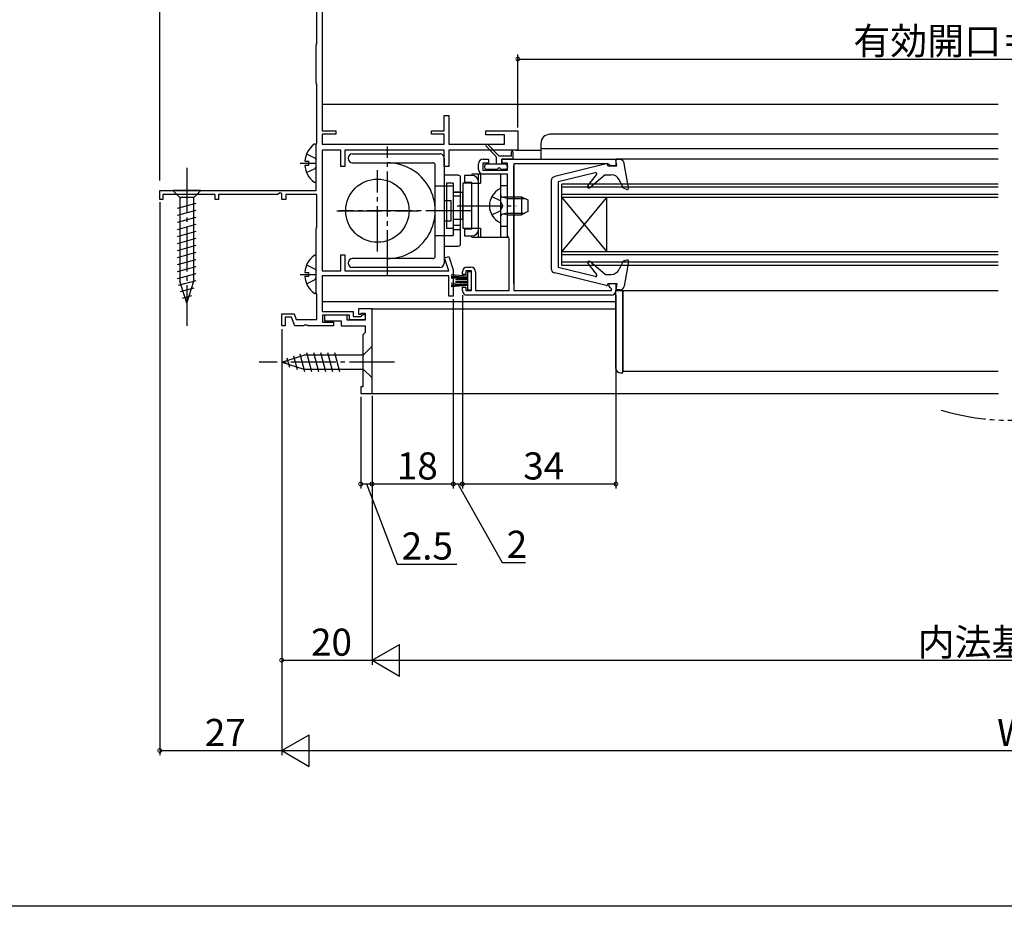
# Model space of a CAD drawing. Extents: x 0 to 990, y 0 to 1603.
# Drawn here: x 495 to 713, y 0 to 196 of the extents above; entities that cross this region are included whole.
import ezdxf

# ---------------------------------------------------------------- set-up
doc = ezdxf.new("R2010")
doc.units = 0
for name, pattern in [('YCENTER_1', [13, 10, -1, 1, -1]), ('YDIVIDE_1', [15, 10, -1, 1, -1, 1, -1]), ('YHIDDEN_1', [4, 3, -1])]:
    doc.linetypes.add(name, pattern=pattern)
for name, color, linetype in [('YKK_11', 7, 'CONTINUOUS'), ('YKK_12', 2, 'CONTINUOUS'), ('YKK_13', 4, 'CONTINUOUS'), ('YKK_D', 6, 'CONTINUOUS'), ('YKK_ZWAK', 7, 'CONTINUOUS')]:
    doc.layers.add(name, color=color, linetype=linetype)
doc.styles.get("Standard").update_dxf_attribs({"font": 'txt', "bigfont": 'EXTFONT'})

msp = doc.modelspace()

# ---------------------------------------------------------------- linework, layer by layer
at = {"layer": 'YKK_11', "color": 0, "linetype": 'ByBlock', "lineweight": -2}
for p, q in [((560.807789, 191.083835), (560.807789, 199.576748)), ((562.007793, 200.375427), (562.007793, 171.676119)), ((560.607785, 182.276748), (560.607789, 190.636622)), ((560.607789, 190.636622), (560.707789, 190.860228)), ((560.707789, 190.860228), (560.807789, 191.083835)), ((560.707785, 182.053141), (560.607785, 182.276748)), ((560.807785, 181.829534), (560.707785, 182.053141)), ((560.80778, 169.023951), (560.807785, 181.829534)), ((589.007705, 171.67612), (589.007705, 175.075721)), ((589.007705, 175.075721), (590.00772, 175.075721)), ((590.00772, 175.075721), (590.00772, 168.675549)), ((565.007765, 170.876107), (562.007775, 170.876117)), ((562.007775, 170.876117), (562.007775, 168.673351)), ((562.007793, 171.676119), (565.007765, 171.676119)), ((565.007765, 171.676119), (565.007765, 170.876107)), ((586.2077, 171.676111), (589.007705, 171.67612)), ((586.2077, 170.876115), (586.2077, 171.676111)), ((589.007705, 170.876123), (586.2077, 170.876115)), ((589.007705, 168.673465), (589.007705, 170.876123)), ((598.209947, 171.675788), (605.309946, 171.675824)), ((598.209947, 170.775787), (598.209947, 171.675788)), ((602.309956, 170.775814), (598.209947, 170.775787)), ((602.309956, 168.675771), (602.309956, 170.775814)), ((605.309946, 171.675824), (605.309946, 167.375824)), ((560.607775, 158.476737), (560.60778, 168.576737)), ((560.60778, 168.576737), (560.70778, 168.800344)), ((560.70778, 168.800344), (560.80778, 169.023951)), ((562.007775, 168.673351), (589.007705, 168.673465)), ((590.00772, 168.675549), (602.309956, 168.675771)), ((566.107759, 167.373367), (562.007775, 167.373351)), ((562.007775, 167.373351), (562.007775, 140.673875)), ((566.107759, 163.773366), (566.107759, 167.373367)), ((589.007705, 167.373465), (567.007765, 167.373372)), ((567.007765, 167.373372), (567.007765, 163.773366)), ((589.007705, 163.773472), (589.007705, 167.373465)), ((605.309946, 167.375824), (590.007692, 167.375549)), ((590.007692, 167.375549), (590.007692, 163.773472)), ((567.007765, 163.773366), (566.107759, 163.773366)), ((590.007692, 163.773472), (589.007705, 163.773472)), ((596.609524, 163.074005), (596.609524, 164.374003)), ((598.809524, 164.474048), (597.509524, 164.474049)), ((597.509524, 164.474049), (597.509524, 162.974035)), ((597.609524, 165.374003), (598.809524, 165.374003)), ((598.809524, 165.374003), (598.809524, 164.474048)), ((601.809524, 164.474048), (601.809524, 165.374003)), ((601.809524, 165.374003), (627.009519, 165.374002)), ((603.009524, 164.474048), (601.809524, 164.474048)), ((603.009524, 162.974035), (603.009524, 164.474048)), ((625.217911, 164.374003), (604.409521, 164.374003)), ((604.409521, 164.374003), (604.409521, 136.274002)), ((625.513715, 164.124003), (625.217911, 164.374003)), ((625.809519, 163.874003), (625.513715, 164.124003)), ((627.009519, 163.874003), (625.809519, 163.874003)), ((627.009519, 165.374002), (627.009519, 163.874003)), ((597.509524, 162.974035), (603.009524, 162.974035)), ((603.009521, 162.074005), (597.609524, 162.074005)), ((603.009521, 148.375155), (603.009521, 162.074005)), ((526.00962, 158.476737), (560.607775, 158.476737)), ((526.00962, 156.476733), (526.00962, 158.476737)), ((538.309616, 157.576737), (526.709617, 157.576737)), ((526.709617, 157.576737), (526.709617, 156.476733)), ((538.309616, 156.476732), (538.309616, 157.576737)), ((552.10777, 157.576737), (539.00962, 157.576737)), ((539.00962, 157.576737), (539.00962, 156.476732)), ((552.707771, 157.923147), (552.10777, 157.576737)), ((553.00777, 157.749943), (552.707771, 157.923147)), ((553.00777, 156.476737), (553.00777, 157.749943)), ((560.807775, 157.576701), (553.90777, 157.576701)), ((553.90777, 157.576701), (553.90777, 156.476737)), ((560.807775, 150.423951), (560.807775, 157.576701)), ((526.709617, 156.476733), (526.00962, 156.476733)), ((539.00962, 156.476732), (538.309616, 156.476732)), ((553.90777, 156.476737), (553.00777, 156.476737)), ((560.707775, 150.200344), (560.807775, 150.423951)), ((560.607775, 149.976737), (560.707775, 150.200344)), ((560.607775, 135.776737), (560.607775, 149.976737)), ((603.209521, 148.092312), (603.009521, 148.375155)), ((603.409521, 147.80947), (603.209521, 148.092312)), ((603.409521, 136.274018), (603.409521, 147.80947)), ((566.107738, 140.673875), (566.107738, 144.173876)), ((566.107738, 144.173876), (567.007743, 144.173876)), ((567.007743, 144.173876), (567.007743, 140.673875)), ((589.035278, 143.510089), (589.9801, 143.837673)), ((590.018635, 140.673875), (589.035278, 143.510089)), ((589.9801, 143.837673), (591.007692, 140.873873)), ((590.007692, 139.573875), (562.007722, 139.573875)), ((562.007722, 139.573875), (562.007722, 131.676737)), ((562.007775, 140.673875), (566.107738, 140.673875)), ((567.007743, 140.673875), (590.018635, 140.673875)), ((590.007692, 135.073883), (590.007692, 139.573875)), ((591.007692, 140.873873), (591.007692, 135.073886)), ((593.009519, 139.87399), (593.009519, 140.473995)), ((593.809519, 139.87399), (593.009519, 139.87399)), ((595.009519, 140.673995), (593.809519, 140.673995)), ((593.809519, 140.673995), (593.809519, 139.87399)), ((594.009519, 141.473995), (594.909519, 141.473995)), ((595.009519, 136.273985), (595.009519, 140.673995)), ((595.909519, 140.473995), (595.909519, 136.274018)), ((625.509519, 137.274003), (625.509519, 137.874003)), ((625.509519, 137.874003), (627.009519, 137.874003)), ((627.009519, 137.874003), (627.009519, 136.274002)), ((560.707775, 135.55313), (560.607775, 135.776737)), ((560.807775, 135.329523), (560.707775, 135.55313)), ((560.807775, 129.876737), (560.807775, 135.329523)), ((593.009519, 136.274002), (593.009519, 137.07399)), ((593.009519, 137.07399), (593.809519, 137.07399)), ((593.809519, 137.07399), (593.809519, 136.273985)), ((593.809519, 136.273985), (595.009519, 136.273985)), ((626.009519, 135.274002), (594.009519, 135.274002)), ((595.909519, 136.274018), (603.409521, 136.274018)), ((604.409521, 136.274002), (626.009519, 136.274002)), ((625.759519, 136.978199), (625.509519, 137.274003)), ((626.009519, 136.682395), (625.759519, 136.978199)), ((626.009519, 136.274002), (626.009519, 136.682395)), ((591.007692, 135.073886), (590.007692, 135.073883)), ((553.009618, 128.476737), (553.009618, 131.176737)), ((553.009618, 131.176737), (555.778241, 131.176737)), ((555.778241, 131.176737), (556.251402, 129.876737)), ((562.007722, 131.676737), (568.809618, 131.676737)), ((568.009618, 130.876737), (562.009618, 130.876737)), ((562.009618, 130.876737), (562.009618, 129.276737)), ((567.507706, 130.875071), (562.507706, 130.875071)), ((562.507706, 130.875071), (562.507706, 129.575071)), ((567.507706, 129.775071), (567.507706, 130.875071)), ((568.009618, 129.776737), (568.009618, 130.876737)), ((568.809618, 131.676737), (568.809618, 130.576737)), ((573.007706, 132.275071), (570.007706, 132.275071)), ((570.007706, 132.275071), (570.007706, 131.075071)), ((570.007706, 131.075071), (570.507706, 131.075071)), ((570.507706, 131.075071), (570.707706, 131.275071)), ((570.609618, 130.576737), (571.009618, 130.976737)), ((570.707706, 131.275071), (571.507706, 131.275071)), ((571.009618, 130.976737), (571.509618, 130.976737)), ((571.507706, 131.275071), (571.507706, 129.775071)), ((571.509618, 130.976737), (571.509618, 129.776737)), ((573.007706, 113.475071), (573.007706, 132.275071)), ((555.218075, 130.376737), (553.809618, 130.376737)), ((553.809618, 130.376737), (553.809618, 128.476737)), ((555.909618, 128.476737), (555.218075, 130.376737)), ((556.251402, 129.876737), (560.807775, 129.876737)), ((562.009618, 129.276737), (564.509618, 129.276737)), ((562.507706, 129.575071), (566.207706, 129.575071)), ((564.509618, 129.276737), (564.509618, 128.476737)), ((566.207706, 129.575071), (566.207706, 128.475071)), ((571.507706, 129.775071), (567.507706, 129.775071)), ((571.509618, 129.776737), (568.009618, 129.776737)), ((568.809618, 130.576737), (570.609618, 130.576737)), ((553.809618, 128.476737), (553.009618, 128.476737)), ((557.85136, 128.476737), (555.909618, 128.476737)), ((558.034663, 128.596737), (557.85136, 128.476737)), ((558.584573, 128.596737), (558.034663, 128.596737)), ((558.767876, 128.476737), (558.584573, 128.596737)), ((564.509618, 128.476737), (558.767876, 128.476737)), ((566.207706, 128.475071), (571.507706, 128.475071)), ((571.507706, 126.975071), (571.007706, 126.475071)), ((571.007706, 126.475071), (571.007706, 114.975071)), ((571.507706, 128.475071), (571.507706, 126.975071)), ((571.007706, 114.975071), (570.507706, 114.975071)), ((570.507706, 114.975071), (570.507706, 113.475071)), ((570.507706, 113.475071), (573.007706, 113.475071))]:
    msp.add_line(p, q, dxfattribs=at)
for centre, start, end in [((597.609524, 164.374003), 90.000009, 179.999991), ((597.609524, 163.074005), 180.000009, 269.999991), ((594.009519, 140.473995), 90.000009, 179.999991), ((594.909519, 140.473995), 0.000009, 89.999991), ((594.009519, 136.274002), 180.000009, 269.999991), ((626.009519, 136.274002), 270.000009, 359.999991)]:
    msp.add_arc(centre, 1, start, end, dxfattribs=at)
at = {"layer": 'YKK_12', "linetype": 'Continuous'}
for p, q in [((562.009595, 177.530656), (711.67917, 177.543444)), ((711.67917, 170.873935), (612.409521, 170.873935)), ((610.409521, 168.873935), (610.409521, 165.374003)), ((604.833639, 167.376286), (610.409521, 167.376286)), ((711.67917, 167.630414), (610.409521, 167.630414)), ((604.409521, 137.874003), (604.409521, 163.875696)), ((627.009521, 165.375696), (627.009521, 163.875696)), ((711.67917, 165.374003), (627.009521, 165.374003)), ((615.009518, 141.874003), (615.009518, 159.874003)), ((711.67917, 159.874003), (615.009518, 159.874003)), ((711.67917, 159.174003), (615.009518, 159.174003)), ((711.67917, 157.574003), (615.009518, 157.574003)), ((615.009518, 144.874003), (625.009518, 156.874003)), ((615.009518, 156.874003), (625.009518, 144.874003)), ((711.67917, 156.874003), (615.009518, 156.874003)), ((625.009518, 144.874003), (625.009518, 156.874003)), ((711.67917, 144.874003), (615.009518, 144.874003)), ((711.67917, 144.174003), (615.009518, 144.174003)), ((711.67917, 142.574003), (615.009518, 142.574003)), ((711.67917, 141.874003), (615.009518, 141.874003)), ((627.009536, 136.273999), (711.67917, 136.273999)), ((628.509536, 136.273999), (628.509536, 118.373999)), ((711.67917, 118.373999), (628.509519, 118.373999)), ((572.748139, 113.476374), (711.754179, 113.476374))]:
    msp.add_line(p, q, dxfattribs=at)
at = {"layer": 'YKK_12'}
for p, q in [((562.009164, 133.877017), (627.009519, 133.877017)), ((573.009515, 132.276141), (627.009519, 132.276141))]:
    msp.add_line(p, q, dxfattribs=at)
at = {"layer": 'YKK_12', "linetype": 'Continuous'}
msp.add_arc((612.409521, 168.873935), 2, 90, 180, dxfattribs=at)
at = {"layer": 'YKK_12', "linetype": 'YDIVIDE_1'}
msp.add_arc((714.240589, 160.884978), 53.302512, 253.403858, 286.467822, dxfattribs=at)
at = {"layer": 'YKK_13', "linetype": 'Continuous'}
for p, q in [((560.607779, 160.504606), (560.607779, 168.45597)), ((598.194126, 168.320449), (600.301236, 166.213339)), ((598.620903, 168.600779), (601.147679, 166.074003)), ((568.709498, 166.57211), (588.009499, 166.572548)), ((603.894129, 166.074003), (601.147679, 166.074003)), ((603.894123, 166.074001), (603.894123, 167.024013)), ((604.194126, 167.024013), (604.194126, 165.374004)), ((558.124846, 164.905288), (559.007779, 164.905288)), ((558.124846, 164.055288), (559.007779, 164.055288)), ((559.007779, 164.055288), (559.007779, 164.905288)), ((568.709528, 164.572153), (576.409467, 164.572317)), ((576.409467, 164.572317), (586.509511, 164.572532)), ((587.009521, 143.872643), (587.009521, 164.072532)), ((589.009521, 165.572544), (589.009521, 142.372666)), ((597.894129, 163.874003), (597.894129, 163.574003)), ((601.694129, 164.274003), (598.294129, 164.274003)), ((600.594129, 164.274003), (600.594129, 165.506232)), ((604.194129, 165.374003), (601.694129, 165.374003)), ((601.694129, 165.374003), (601.694129, 164.274003)), ((602.594129, 164.274003), (601.694129, 164.274003)), ((602.994129, 163.874003), (602.994129, 163.574003)), ((624.837679, 164.365276), (613.470044, 161.56158)), ((625.209503, 163.874005), (625.209503, 164.074004)), ((625.209518, 163.874004), (627.209518, 163.874003)), ((627.869581, 165.274004), (627.009519, 165.274004)), ((627.209518, 163.874003), (627.009519, 165.274004)), ((629.805, 159.02581), (628.854555, 164.4467)), ((592.109521, 161.822463), (589.009521, 161.822463)), ((593.509521, 161.774005), (593.509521, 160.274009)), ((595.109521, 161.774005), (593.509521, 161.774005)), ((603.009521, 162.074005), (595.109521, 162.074005)), ((595.109521, 162.074005), (595.109521, 161.774005)), ((596.609521, 160.074005), (596.609521, 162.074005)), ((597.009521, 162.074005), (597.009521, 160.074005)), ((598.294129, 163.174003), (600.844129, 163.174003)), ((601.444129, 163.174003), (602.594129, 163.174003)), ((601.509521, 148.074005), (601.509521, 162.074005)), ((603.009521, 148.074005), (603.009521, 162.074005)), ((622.438952, 162.365586), (614.209507, 160.374003)), ((620.809676, 159.461037), (622.744077, 161.886968)), ((624.609517, 161.874004), (621.237072, 159.044189)), ((624.609517, 161.874004), (625.98691, 161.874003)), ((587.009521, 159.472463), (589.009521, 159.472463)), ((589.009521, 159.472463), (591.009521, 159.472463)), ((591.009521, 160.074005), (589.509521, 160.074005)), ((589.509521, 160.074005), (589.509521, 150.074005)), ((591.009521, 160.074005), (591.009521, 150.074005)), ((591.009521, 159.472463), (591.009521, 148.472463)), ((592.609521, 146.622463), (592.609521, 161.322463)), ((595.109521, 160.074005), (593.109521, 160.074005)), ((593.109521, 160.074005), (593.109521, 150.074005)), ((593.509521, 160.274009), (595.109521, 160.274009)), ((595.109521, 149.874001), (595.109521, 160.274009)), ((595.109521, 160.074005), (597.009521, 160.074005)), ((595.109521, 150.074005), (595.109521, 160.074005)), ((596.609521, 160.074005), (596.609521, 160.374005)), ((596.609521, 150.074005), (596.609521, 160.074005)), ((601.509521, 159.574009), (603.009521, 159.574009)), ((612.709507, 160.590674), (612.709516, 141.15733)), ((614.209507, 160.374003), (614.209516, 141.374003)), ((628.709507, 158.945925), (627.766933, 160.785877)), ((535.110216, 158.47674), (528.910216, 158.47674)), ((528.910216, 158.47674), (530.460216, 156.92674)), ((535.110216, 158.47674), (533.560216, 156.92674)), ((591.009521, 158.160427), (592.609521, 158.160427)), ((591.009521, 158.074005), (593.109521, 158.074005)), ((592.609521, 157.222605), (591.009521, 157.222605)), ((593.109521, 152.074005), (593.109521, 158.074005)), ((601.509521, 151.478349), (601.509521, 158.669662)), ((602.909521, 157.074005), (602.097127, 156.929428)), ((602.909521, 157.074005), (602.909521, 153.074005)), ((602.909521, 157.074005), (606.109521, 157.074005)), ((606.109521, 157.074005), (606.109521, 153.074005)), ((606.109521, 157.074005), (607.509521, 156.374005)), ((629.406901, 158.692094), (628.709507, 158.945925)), ((529.910216, 154.500323), (534.110216, 155.625709)), ((530.460216, 156.92674), (530.460216, 138.392712)), ((533.560216, 156.92674), (530.460216, 156.92674)), ((533.560216, 138.392712), (533.560216, 156.92674)), ((589.009521, 156.222463), (590.509521, 156.222463)), ((590.509521, 151.722463), (590.509521, 156.222463)), ((602.909521, 156.695005), (601.894425, 156.935121)), ((602.909521, 156.695005), (606.867521, 156.695005)), ((607.509521, 156.374005), (607.509521, 153.774005)), ((529.910216, 152.947409), (534.110216, 154.072795)), ((602.909521, 153.453005), (601.894425, 153.21289)), ((602.909521, 153.074005), (602.097127, 153.218582)), ((602.909521, 153.453005), (606.867521, 153.453005)), ((602.909521, 153.074005), (606.109521, 153.074005)), ((607.509521, 153.774005), (606.109521, 153.074005)), ((529.910216, 151.394494), (534.110216, 152.519881)), ((529.910216, 149.84158), (534.110216, 150.966967)), ((589.009521, 151.722463), (590.509521, 151.722463)), ((591.009521, 152.074005), (593.109521, 152.074005)), ((592.609521, 150.722605), (591.009521, 150.722605)), ((601.509521, 150.574009), (603.009521, 150.574009)), ((529.910216, 148.288666), (534.110216, 149.414052)), ((587.009521, 148.472463), (589.009521, 148.472463)), ((589.009521, 148.472463), (591.009521, 148.472463)), ((589.509521, 150.074005), (591.009521, 150.074005)), ((591.009521, 149.784783), (592.609521, 149.784783)), ((593.109521, 150.074005), (595.109521, 150.074005)), ((595.109521, 149.874001), (593.509521, 149.874001)), ((593.509521, 149.874001), (593.509521, 148.374005)), ((593.509521, 148.374005), (595.109521, 148.374005)), ((595.109521, 150.074005), (597.009521, 150.074005)), ((595.109521, 148.074005), (595.109521, 148.374005)), ((596.609521, 148.074005), (596.609521, 150.074005)), ((597.009521, 150.074005), (597.009521, 148.074005)), ((529.910216, 146.735751), (534.110216, 147.861138)), ((529.910216, 145.182837), (534.110216, 146.308224)), ((589.009521, 146.122463), (592.109521, 146.122463)), ((595.109521, 148.074005), (603.009521, 148.074005)), ((529.910216, 143.629923), (534.110216, 144.75531)), ((529.910216, 142.077009), (534.110216, 143.202395)), ((560.607775, 135.90463), (560.607775, 143.855993)), ((576.409715, 143.372621), (568.709528, 143.372605)), ((586.509522, 143.372643), (576.409715, 143.372621)), ((620.809676, 142.286968), (622.744077, 139.861037)), ((624.609517, 139.874001), (621.237072, 142.703816)), ((628.609516, 142.765683), (627.755865, 141.002478)), ((629.406909, 143.055912), (628.609516, 142.765683)), ((629.805008, 142.722195), (628.854569, 137.301307)), ((529.910216, 140.524094), (534.110216, 141.649481)), ((529.910216, 138.97118), (534.110216, 140.096567)), ((558.124843, 140.305312), (559.007775, 140.305312)), ((559.007775, 139.455312), (559.007775, 140.305312)), ((588.009525, 141.372667), (568.709524, 141.372599)), ((594.159519, 139.444566), (590.509519, 139.807644)), ((590.509519, 139.558982), (594.159519, 139.244566)), ((595.009519, 140.444566), (594.159519, 140.444566)), ((594.159519, 140.444566), (594.159519, 136.444566)), ((595.009519, 136.444566), (595.009519, 140.444566)), ((624.837679, 137.38273), (613.470054, 140.186425)), ((622.438952, 139.38242), (614.209516, 141.374003)), ((624.609517, 139.874001), (625.955742, 139.874002)), ((530.168911, 137.487583), (534.110216, 138.543652)), ((532.010216, 133.47674), (530.460216, 138.392712)), ((532.010216, 133.47674), (533.560216, 138.392712)), ((558.124843, 139.455312), (559.007775, 139.455312)), ((590.509519, 139.310474), (594.159519, 139.044566)), ((594.159519, 138.844566), (590.509519, 139.062058)), ((594.159519, 138.044566), (590.509519, 137.827074)), ((590.509519, 137.578659), (594.159519, 137.844566)), ((590.509519, 137.33015), (594.159519, 137.644566)), ((594.159519, 137.444566), (590.509519, 137.081488)), ((594.159519, 138.644566), (591.509519, 138.697159)), ((594.159519, 138.244566), (591.509519, 138.191974)), ((625.209518, 137.874002), (627.209518, 137.874003)), ((625.209518, 137.874002), (625.209518, 137.674002)), ((627.209518, 137.874003), (627.009519, 136.474001)), ((530.6204, 136.055645), (533.656538, 136.869175)), ((531.071888, 134.623706), (533.121722, 135.172958)), ((594.159519, 136.444566), (595.009519, 136.444566)), ((627.869594, 136.474001), (627.009519, 136.474001)), ((627.009519, 119.073999), (627.009519, 136.273999)), ((628.509519, 118.073999), (628.509519, 136.273999)), ((557.020342, 122.317679), (558.076411, 118.376374)), ((558.503939, 122.576374), (559.629326, 118.376374)), ((560.056853, 122.576374), (561.18224, 118.376374)), ((561.609768, 122.576374), (562.735154, 118.376374)), ((563.162682, 122.576374), (564.288069, 118.376374)), ((564.715596, 122.576374), (565.840983, 118.376374)), ((573.009499, 123.976374), (571.059499, 122.026374)), ((573.009499, 116.976374), (573.009499, 123.976374)), ((553.009499, 120.476374), (557.925471, 122.026374)), ((553.009499, 120.476374), (557.925471, 118.926374)), ((554.156465, 121.414702), (554.705717, 119.364868)), ((555.588404, 121.86619), (556.401935, 118.830052)), ((571.059499, 122.026374), (557.925471, 122.026374)), ((571.059499, 118.926374), (571.059499, 122.026374)), ((557.925471, 118.926374), (571.059499, 118.926374)), ((573.009499, 116.976374), (571.059499, 118.926374)), ((628.009519, 118.073999), (628.509519, 118.073999))]:
    msp.add_line(p, q, dxfattribs=at)
at = {"layer": 'YKK_13', "linetype": 'YCENTER_1'}
for p, q in [((576.409692, 139.651036), (576.409692, 168.202655)), ((557.107779, 164.480288), (560.607779, 164.480288)), ((532.010216, 163.47674), (532.010216, 128.47674)), ((574.209538, 144.972463), (574.209538, 162.972463)), ((591.82786, 155.074005), (604.94537, 155.074005)), ((565.209538, 153.972463), (583.209538, 153.972463)), ((594.89909, 153.972463), (565.756202, 153.972463)), ((557.107775, 139.880312), (560.607775, 139.880312)), ((578.009499, 120.476374), (548.009499, 120.476374))]:
    msp.add_line(p, q, dxfattribs=at)
at = {"layer": 'YKK_13', "linetype": 'YHIDDEN_1'}
for p, q in [((558.530856, 166.555288), (560.396147, 165.625288)), ((560.396147, 165.625288), (560.607779, 165.227268)), ((560.396147, 163.335288), (560.607779, 163.733309)), ((558.530856, 162.405288), (560.396147, 163.335288)), ((599.543802, 157.124005), (601.358951, 156.219005)), ((601.967758, 155.074005), (601.358951, 156.219005)), ((601.967758, 155.074005), (601.358951, 153.929005)), ((599.543802, 153.024005), (601.358951, 153.929005)), ((558.530852, 141.955312), (560.396144, 141.025312)), ((560.396144, 141.025312), (560.607775, 140.627291)), ((558.530852, 137.805312), (560.396144, 138.735312)), ((560.396144, 138.735312), (560.607775, 139.133332))]:
    msp.add_line(p, q, dxfattribs=at)
at = {"layer": 'YKK_13', "linetype": 'Continuous'}
msp.add_circle((574.209538, 153.972463), 7, dxfattribs=at)
for centre, radius, start, end in [((563.407779, 164.480288), 5.3, 127.71409, 175.400589), ((560.333461, 168.45597), 0.274318, 0, 127.71409), ((598.444126, 168.424003), 0.25, 45, 225), ((568.709521, 165.572152), 0.999993, 90.001749, 270), ((588.009521, 165.572544), 1, 0, 90.001196), ((599.594129, 165.506232), 1, 0, 45), ((604.044132, 167.024013), 0.150002, 0, 180), ((563.407779, 164.480288), 5.3, 184.599411, 232.28591), ((576.409692, 153.972463), 10.599803, 270.000118, 90.001177), ((586.509521, 164.072532), 0.5, 0, 90.001218), ((598.294129, 163.874003), 0.4, 90, 180), ((598.294129, 163.574003), 0.4, 180, 270), ((602.594129, 163.874003), 0.4, 0, 90), ((602.594129, 163.574003), 0.4, 270, 0), ((624.909518, 164.074004), 0.3, 359.999971, 103.854823), ((627.86958, 164.274004), 1, 9.944591, 90), ((592.109521, 161.322463), 0.5, 0, 90), ((595.109521, 160.274005), 1.5, 0, 90), ((601.144129, 163.174003), 0.3, 0, 180), ((613.709507, 160.590675), 1, 103.854823, 180.000029), ((622.509517, 162.074003), 0.3, 321.431676, 103.60441), ((625.986909, 159.874003), 2, 27.125245, 90), ((560.333461, 160.504606), 0.274318, 232.28591, 0), ((621.044236, 159.274003), 0.3, 141.431676, 309.999971), ((603.209521, 155.074005), 4.2, 117.280961, 242.719039), ((601.355177, 158.669662), 0.154344, 0, 117.280961), ((602.009521, 157.421694), 0.5, 180, 280.090955), ((629.509507, 158.974002), 0.3, 249.999971, 9.944591), ((602.009521, 152.726317), 0.5, 79.909045, 180), ((601.355177, 151.478349), 0.154344, 242.719039, 0), ((595.109521, 149.874005), 1.5, 270, 0), ((592.109521, 146.622463), 0.5, 270, 0), ((563.407775, 139.880312), 5.3, 127.71409, 175.400589), ((560.333457, 143.855993), 0.274318, 0, 127.71409), ((568.709521, 142.372603), 0.999999, 90, 270), ((586.509521, 143.872643), 0.5, 270, 0), ((588.009521, 142.372666), 1, 270, 0), ((621.044236, 142.474003), 0.3, 50.000029, 218.568324), ((629.509516, 142.774004), 0.3, 350.055466, 110.000029), ((613.709516, 141.15733), 1, 180.000029, 256.145165), ((622.509517, 139.674003), 0.3, 256.395575, 38.568324), ((625.955741, 141.874002), 2, 270, 334.166195), ((563.407775, 139.880312), 5.3, 184.599411, 232.28591), ((624.909518, 137.674002), 0.3, 256.145165, 0.000029), ((560.333457, 135.90463), 0.274318, 232.28591, 0), ((627.869594, 137.474001), 1, 270, 350.055466), ((628.009519, 119.073999), 1, 180, 270)]:
    msp.add_arc(centre, radius, start, end, dxfattribs=at)
at = {"layer": 'YKK_D'}
for p, q in [((526.001047, 160.676999), (526.001047, 327.474301)), ((605.309947, 172.375824), (605.309947, 188.541994)), ((605.309947, 187.541994), (820.701156, 187.541994)), ((526.00962, 155.826732), (526.00962, 33.478127)), ((593.009519, 135.274002), (593.009519, 92.476374)), ((593.009519, 135.274002), (593.009519, 92.476374)), ((627.009519, 135.274002), (627.009519, 92.476374)), ((591.007693, 134.373885), (591.007693, 92.476374)), ((591.007693, 134.373885), (591.007693, 92.476374)), ((553.009618, 127.776737), (553.009618, 53.463924)), ((553.009618, 127.776737), (553.009618, 33.478127)), ((553.009618, 127.776737), (553.009618, 33.478127)), ((570.507706, 112.775071), (570.507706, 92.476374)), ((573.007706, 112.975071), (573.007706, 92.476374)), ((573.007706, 112.975071), (573.007706, 92.476374)), ((573.007706, 112.975071), (573.007706, 53.463924)), ((573.007706, 112.975071), (573.007706, 53.463924)), ((570.507706, 93.476374), (573.007706, 93.476374)), ((571.757706, 93.476374), (578.566606, 75.748943)), ((573.007706, 93.476374), (591.007693, 93.476374)), ((591.007693, 93.476374), (593.009519, 93.476374)), ((592.008606, 93.476374), (601.824439, 76.126958)), ((593.009519, 93.476374), (627.009519, 93.476374)), ((578.566606, 75.748943), (591.766606, 75.748943)), ((601.824439, 76.126958), (607.024439, 76.126958)), ((553.009618, 54.463924), (573.007706, 54.463924)), ((580.007706, 54.463924), (846.003397, 54.463924)), ((526.00962, 34.478127), (553.009618, 34.478127)), ((560.009618, 34.478127), (866.001484, 34.478127))]:
    msp.add_line(p, q, dxfattribs=at)
at = {"layer": 'YKK_D', "lineweight": -2}
for p, q in [((573.007706, 54.463924), (579.069884, 57.963924)), ((579.069884, 50.963924), (579.069884, 57.963924)), ((573.007706, 54.463924), (579.069884, 50.963924)), ((573.007706, 54.463924), (585.132062, 54.463924)), ((553.009618, 34.478127), (559.071796, 37.978127)), ((559.071796, 30.978127), (559.071796, 37.978127)), ((553.009618, 34.478127), (559.071796, 30.978127)), ((553.009618, 34.478127), (565.133974, 34.478127))]:
    msp.add_line(p, q, dxfattribs=at)
at = {"layer": 'YKK_D', "linetype": 'ByBlock', "const_width": 0.85}
for points in [[(605.416197, 187.541994, 1), (605.203697, 187.541994, 1)], [(570.613956, 93.476374, 1), (570.401456, 93.476374, 1)], [(572.901456, 93.476374, 1), (573.113956, 93.476374, 1)], [(573.113956, 93.476374, 1), (572.901456, 93.476374, 1)], [(590.901443, 93.476374, 1), (591.113943, 93.476374, 1)], [(591.113943, 93.476374, 1), (590.901443, 93.476374, 1)], [(592.903269, 93.476374, 1), (593.115769, 93.476374, 1)], [(593.115769, 93.476374, 1), (592.903269, 93.476374, 1)], [(626.903269, 93.476374, 1), (627.115769, 93.476374, 1)], [(553.115868, 54.463924, 1), (552.903368, 54.463924, 1)], [(526.11587, 34.478127, 1), (525.90337, 34.478127, 1)]]:
    msp.add_lwpolyline(points, format="xyb", close=True, dxfattribs=at)
at = {"layer": 'YKK_ZWAK'}
msp.add_lwpolyline([(0, 0), (0, 1560), (990, 1560), (990, 0)], close=True, dxfattribs=at)

# ---------------------------------------------------------------- texts
at = {"layer": 'YKK_D'}
for s, p in [('有効開口＝Ｗ－１０４．６', (679.565551, 188.541994)), ('18', (578.487699, 94.476374)), ('34', (606.489519, 94.476374)), ('2.5', (579.566606, 76.748943)), ('2', (602.824439, 77.126958)), ('20', (559.488662, 55.463924)), ('内法基準寸法ｗ', (693.805551, 55.463924)), ('27', (535.989619, 35.478127)), ('W', (711.405551, 35.478127))]:
    msp.add_text(s, height=6, dxfattribs=at).set_placement(p)

doc.saveas('drawing.dxf')
